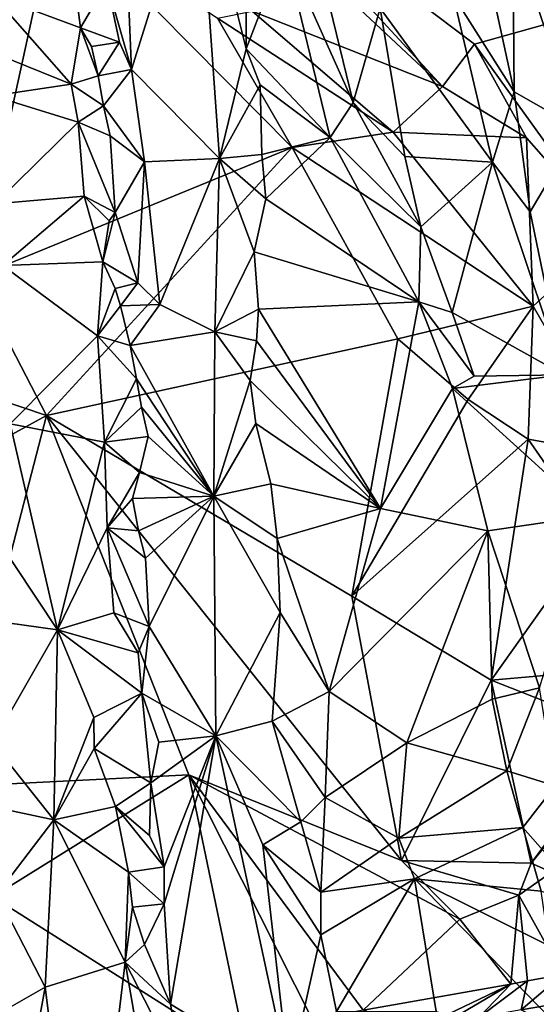
# Model space of a CAD drawing. Units: metres. Extents: x 27.86 to 31.06, y -14.98 to -10.8.
# Drawn here: x 29.51 to 29.69, y -13.16 to -12.82 of the extents above; entities that cross this region are included whole.
import ezdxf

# ---------------------------------------------------------------- set-up
doc = ezdxf.new("R2010")
doc.units = ezdxf.units.M

msp = doc.modelspace()

# ---------------------------------------------------------------- linework, layer by layer
at = {"layer": '1'}
for points in [[(29.66839, -12.82937, -0.23491), (29.5869, -12.76771, -0.23535), (29.95663, -12.74876, -0.23855)], [(29.71627, -12.8958, -0.23483), (29.66839, -12.82937, -0.23491), (29.95663, -12.74876, -0.23855)], [(29.70179, -12.75236, -0.06254), (29.68181, -12.79089, -0.07481), (29.70505, -12.85894, -0.0713)], [(29.5464, -12.78823, -0.07324), (29.54852, -12.83818, -0.07413), (29.57188, -12.76381, -0.05452)], [(29.57188, -12.76381, -0.05452), (29.54852, -12.83818, -0.07413), (29.57929, -12.86925, -0.05435)], [(29.57188, -12.76381, -0.05452), (29.57929, -12.86925, -0.05435), (29.5886, -12.83095, -0.05057)], [(29.58867, -12.80692, -0.0497), (29.57188, -12.76381, -0.05452), (29.5886, -12.83095, -0.05057)], [(29.59246, -12.78351, -0.23501), (29.5869, -12.76771, -0.23535), (29.65724, -12.8441, -0.23581)], [(29.65724, -12.8441, -0.23581), (29.5869, -12.76771, -0.23535), (29.66839, -12.82937, -0.23491)], [(29.43876, -12.83623, -0.24095), (29.44478, -12.7732, -0.24012), (29.52213, -12.78191, -0.24059)], [(29.52213, -12.78191, -0.24059), (29.49373, -12.91089, -0.24509), (29.43876, -12.83623, -0.24095)], [(29.49373, -12.91089, -0.24509), (29.52213, -12.78191, -0.24059), (29.60474, -12.8655, -0.24492)], [(29.60474, -12.8655, -0.24492), (29.52213, -12.78191, -0.24059), (29.57861, -12.82022, -0.24401)], [(29.60979, -12.78327, -0.04863), (29.602, -12.79615, -0.04739), (29.626, -12.84973, -0.05393)], [(29.60979, -12.78327, -0.04863), (29.626, -12.84973, -0.05393), (29.63552, -12.81676, -0.05916)], [(29.59069, -12.81784, -0.24086), (29.59246, -12.78351, -0.23501), (29.65724, -12.8441, -0.23581)], [(29.5464, -12.78823, -0.07324), (29.53997, -12.80794, -0.07657), (29.54852, -12.83818, -0.07413)], [(29.6733, -12.80466, -0.07777), (29.68228, -12.84605, -0.07737), (29.68181, -12.79089, -0.07481)], [(29.68181, -12.79089, -0.07481), (29.68228, -12.84605, -0.07737), (29.70505, -12.85894, -0.0713)], [(29.58867, -12.80692, -0.0497), (29.5886, -12.83095, -0.05057), (29.602, -12.79615, -0.04739)], [(29.602, -12.79615, -0.04739), (29.5886, -12.83095, -0.05057), (29.61796, -12.86197, -0.05277)], [(29.602, -12.79615, -0.04739), (29.61796, -12.86197, -0.05277), (29.626, -12.84973, -0.05393)], [(29.6733, -12.80466, -0.07777), (29.66093, -12.81221, -0.07575), (29.68228, -12.84605, -0.07737)], [(29.52867, -12.80749, -0.07593), (29.50002, -12.81224, -0.05707), (29.53072, -12.82361, -0.07664)], [(29.52867, -12.80749, -0.07593), (29.53072, -12.82361, -0.07664), (29.53997, -12.80794, -0.07657)], [(29.53997, -12.80794, -0.07657), (29.53072, -12.82361, -0.07664), (29.5443, -12.82861, -0.07567)], [(29.53997, -12.80794, -0.07657), (29.5443, -12.82861, -0.07567), (29.54852, -12.83818, -0.07413)], [(29.50002, -12.81224, -0.05707), (29.49677, -12.831, -0.05478), (29.52748, -12.84335, -0.07407)], [(29.50002, -12.81224, -0.05707), (29.52748, -12.84335, -0.07407), (29.53072, -12.82361, -0.07664)], [(29.66093, -12.81221, -0.07575), (29.63552, -12.81676, -0.05916), (29.67473, -12.87054, -0.07576)], [(29.66093, -12.81221, -0.07575), (29.67473, -12.87054, -0.07576), (29.68228, -12.84605, -0.07737)], [(29.63552, -12.81676, -0.05916), (29.626, -12.84973, -0.05393), (29.64403, -12.8686, -0.05877)], [(29.63552, -12.81676, -0.05916), (29.64403, -12.8686, -0.05877), (29.67473, -12.87054, -0.07576)], [(29.57861, -12.82022, -0.24401), (29.59069, -12.81784, -0.24086), (29.64002, -12.86012, -0.24283)], [(29.64002, -12.86012, -0.24283), (29.60474, -12.8655, -0.24492), (29.57861, -12.82022, -0.24401)], [(29.59069, -12.81784, -0.24086), (29.65724, -12.8441, -0.23581), (29.64002, -12.86012, -0.24283)], [(29.53072, -12.82361, -0.07664), (29.52748, -12.84335, -0.07407), (29.53694, -12.84041, -0.07812)], [(29.53452, -12.83011, -0.07784), (29.53072, -12.82361, -0.07664), (29.53694, -12.84041, -0.07812)], [(29.53072, -12.82361, -0.07664), (29.53452, -12.83011, -0.07784), (29.5443, -12.82861, -0.07567)], [(29.49677, -12.831, -0.05478), (29.50003, -12.84745, -0.05532), (29.52748, -12.84335, -0.07407)], [(29.53452, -12.83011, -0.07784), (29.53694, -12.84041, -0.07812), (29.5443, -12.82861, -0.07567)], [(29.5443, -12.82861, -0.07567), (29.53694, -12.84041, -0.07812), (29.54852, -12.83818, -0.07413)], [(29.5886, -12.83095, -0.05057), (29.57929, -12.86925, -0.05435), (29.59348, -12.84355, -0.04999)], [(29.5886, -12.83095, -0.05057), (29.59348, -12.84355, -0.04999), (29.61796, -12.86197, -0.05277)], [(29.65724, -12.8441, -0.23581), (29.66839, -12.82937, -0.23491), (29.68666, -12.86206, -0.23655)], [(29.68666, -12.86206, -0.23655), (29.66839, -12.82937, -0.23491), (29.71627, -12.8958, -0.23483)], [(29.53694, -12.84041, -0.07812), (29.5388, -12.85088, -0.07668), (29.54852, -12.83818, -0.07413)], [(29.54852, -12.83818, -0.07413), (29.5388, -12.85088, -0.07668), (29.55309, -12.87044, -0.07154)], [(29.54852, -12.83818, -0.07413), (29.55309, -12.87044, -0.07154), (29.57929, -12.86925, -0.05435)], [(29.53694, -12.84041, -0.07812), (29.52748, -12.84335, -0.07407), (29.5388, -12.85088, -0.07668)], [(29.52748, -12.84335, -0.07407), (29.50003, -12.84745, -0.05532), (29.52991, -12.85663, -0.0746)], [(29.52748, -12.84335, -0.07407), (29.52991, -12.85663, -0.0746), (29.5388, -12.85088, -0.07668)], [(29.59348, -12.84355, -0.04999), (29.57929, -12.86925, -0.05435), (29.59415, -12.86786, -0.05081)], [(29.59348, -12.84355, -0.04999), (29.59415, -12.86786, -0.05081), (29.61796, -12.86197, -0.05277)], [(29.64002, -12.86012, -0.24283), (29.65724, -12.8441, -0.23581), (29.68666, -12.86206, -0.23655)], [(29.50003, -12.84745, -0.05532), (29.50081, -12.88514, -0.05515), (29.52991, -12.85663, -0.0746)], [(29.68228, -12.84605, -0.07737), (29.67473, -12.87054, -0.07576), (29.68788, -12.88789, -0.07908)], [(29.68228, -12.84605, -0.07737), (29.68788, -12.88789, -0.07908), (29.70505, -12.85894, -0.0713)], [(29.5388, -12.85088, -0.07668), (29.52991, -12.85663, -0.0746), (29.54104, -12.86136, -0.07619)], [(29.5388, -12.85088, -0.07668), (29.54104, -12.86136, -0.07619), (29.55309, -12.87044, -0.07154)], [(29.626, -12.84973, -0.05393), (29.61796, -12.86197, -0.05277), (29.64964, -12.89319, -0.05927)], [(29.64403, -12.8686, -0.05877), (29.626, -12.84973, -0.05393), (29.64964, -12.89319, -0.05927)], [(29.52991, -12.85663, -0.0746), (29.50081, -12.88514, -0.05515), (29.53203, -12.88239, -0.07492)], [(29.52991, -12.85663, -0.0746), (29.53203, -12.88239, -0.07492), (29.54278, -12.8882, -0.07673)], [(29.54104, -12.86136, -0.07619), (29.52991, -12.85663, -0.0746), (29.54278, -12.8882, -0.07673)], [(29.68788, -12.88789, -0.07908), (29.69971, -12.94488, -0.08166), (29.70505, -12.85894, -0.0713)], [(29.54104, -12.86136, -0.07619), (29.54278, -12.8882, -0.07673), (29.55309, -12.87044, -0.07154)], [(29.59415, -12.86786, -0.05081), (29.59548, -12.8834, -0.05178), (29.61796, -12.86197, -0.05277)], [(29.61796, -12.86197, -0.05277), (29.59548, -12.8834, -0.05178), (29.64896, -12.91937, -0.05919)], [(29.60474, -12.8655, -0.24492), (29.64002, -12.86012, -0.24283), (29.68889, -12.9209, -0.24449)], [(29.64964, -12.89319, -0.05927), (29.61796, -12.86197, -0.05277), (29.64896, -12.91937, -0.05919)], [(29.68889, -12.9209, -0.24449), (29.64002, -12.86012, -0.24283), (29.68666, -12.86206, -0.23655)], [(29.68889, -12.9209, -0.24449), (29.68666, -12.86206, -0.23655), (29.71627, -12.8958, -0.23483)], [(29.5188, -12.95906, -0.2471), (29.49373, -12.91089, -0.24509), (29.60474, -12.8655, -0.24492)], [(29.5188, -12.95906, -0.2471), (29.60474, -12.8655, -0.24492), (29.64164, -12.93234, -0.2482)], [(29.64164, -12.93234, -0.2482), (29.60474, -12.8655, -0.24492), (29.68889, -12.9209, -0.24449)], [(29.57929, -12.86925, -0.05435), (29.55309, -12.87044, -0.07154), (29.55849, -12.92029, -0.07137)], [(29.57929, -12.86925, -0.05435), (29.55849, -12.92029, -0.07137), (29.5777, -12.92979, -0.05879)], [(29.57929, -12.86925, -0.05435), (29.5777, -12.92979, -0.05879), (29.59147, -12.90187, -0.05248)], [(29.59415, -12.86786, -0.05081), (29.57929, -12.86925, -0.05435), (29.59548, -12.8834, -0.05178)], [(29.57929, -12.86925, -0.05435), (29.59147, -12.90187, -0.05248), (29.59548, -12.8834, -0.05178)], [(29.64403, -12.8686, -0.05877), (29.64964, -12.89319, -0.05927), (29.67473, -12.87054, -0.07576)], [(29.54278, -12.8882, -0.07673), (29.55075, -12.91269, -0.07514), (29.55309, -12.87044, -0.07154)], [(29.55309, -12.87044, -0.07154), (29.55075, -12.91269, -0.07514), (29.55849, -12.92029, -0.07137)], [(29.64964, -12.89319, -0.05927), (29.66058, -12.92306, -0.06153), (29.67473, -12.87054, -0.07576)], [(29.67473, -12.87054, -0.07576), (29.66058, -12.92306, -0.06153), (29.69971, -12.94488, -0.08166)], [(29.68788, -12.88789, -0.07908), (29.67473, -12.87054, -0.07576), (29.69971, -12.94488, -0.08166)], [(29.50081, -12.88514, -0.05515), (29.50355, -12.90668, -0.0561), (29.53203, -12.88239, -0.07492)], [(29.53203, -12.88239, -0.07492), (29.50355, -12.90668, -0.0561), (29.53852, -12.90539, -0.07679)], [(29.53203, -12.88239, -0.07492), (29.53852, -12.90539, -0.07679), (29.54074, -12.89101, -0.07629)], [(29.53203, -12.88239, -0.07492), (29.54074, -12.89101, -0.07629), (29.54278, -12.8882, -0.07673)], [(29.59548, -12.8834, -0.05178), (29.59147, -12.90187, -0.05248), (29.64896, -12.91937, -0.05919)], [(29.54074, -12.89101, -0.07629), (29.53852, -12.90539, -0.07679), (29.54278, -12.8882, -0.07673)], [(29.54278, -12.8882, -0.07673), (29.53852, -12.90539, -0.07679), (29.55075, -12.91269, -0.07514)], [(29.64964, -12.89319, -0.05927), (29.64896, -12.91937, -0.05919), (29.66058, -12.92306, -0.06153)], [(29.68889, -12.9209, -0.24449), (29.71627, -12.8958, -0.23483), (29.71904, -12.97307, -0.24765)], [(29.59147, -12.90187, -0.05248), (29.5777, -12.92979, -0.05879), (29.59296, -12.92192, -0.0532)], [(29.59147, -12.90187, -0.05248), (29.59296, -12.92192, -0.0532), (29.64896, -12.91937, -0.05919)], [(29.53852, -12.90539, -0.07679), (29.50355, -12.90668, -0.0561), (29.53667, -12.93127, -0.07496)], [(29.50355, -12.90668, -0.0561), (29.50609, -12.96195, -0.05599), (29.53667, -12.93127, -0.07496)], [(29.53852, -12.90539, -0.07679), (29.53667, -12.93127, -0.07496), (29.54281, -12.91471, -0.07689)], [(29.53852, -12.90539, -0.07679), (29.54281, -12.91471, -0.07689), (29.55075, -12.91269, -0.07514)], [(29.49373, -12.91089, -0.24509), (29.5188, -12.95906, -0.2471), (29.4166, -12.92462, -0.23582)], [(29.54281, -12.91471, -0.07689), (29.54465, -12.92075, -0.07656), (29.55075, -12.91269, -0.07514)], [(29.55075, -12.91269, -0.07514), (29.54465, -12.92075, -0.07656), (29.55849, -12.92029, -0.07137)], [(29.54281, -12.91471, -0.07689), (29.53667, -12.93127, -0.07496), (29.54465, -12.92075, -0.07656)], [(29.53667, -12.93127, -0.07496), (29.54804, -12.93458, -0.07747), (29.54465, -12.92075, -0.07656)], [(29.54465, -12.92075, -0.07656), (29.54804, -12.93458, -0.07747), (29.55849, -12.92029, -0.07137)], [(29.55849, -12.92029, -0.07137), (29.54804, -12.93458, -0.07747), (29.5777, -12.92979, -0.05879)], [(29.59296, -12.92192, -0.0532), (29.63561, -12.99156, -0.05964), (29.64896, -12.91937, -0.05919)], [(29.64896, -12.91937, -0.05919), (29.63561, -12.99156, -0.05964), (29.6608, -12.94964, -0.05962)], [(29.66058, -12.92306, -0.06153), (29.64896, -12.91937, -0.05919), (29.66831, -12.94531, -0.06337)], [(29.66831, -12.94531, -0.06337), (29.64896, -12.91937, -0.05919), (29.6608, -12.94964, -0.05962)], [(29.59296, -12.92192, -0.0532), (29.5777, -12.92979, -0.05879), (29.59229, -12.93296, -0.05393)], [(29.59296, -12.92192, -0.0532), (29.59229, -12.93296, -0.05393), (29.63561, -12.99156, -0.05964)], [(29.66626, -12.95349, -0.25005), (29.64164, -12.93234, -0.2482), (29.68889, -12.9209, -0.24449)], [(29.66058, -12.92306, -0.06153), (29.66831, -12.94531, -0.06337), (29.69971, -12.94488, -0.08166)], [(29.68889, -12.9209, -0.24449), (29.68718, -12.96738, -0.25144), (29.66626, -12.95349, -0.25005)], [(29.68889, -12.9209, -0.24449), (29.71904, -12.97307, -0.24765), (29.68718, -12.96738, -0.25144)], [(29.5188, -12.95906, -0.2471), (29.43688, -13.00396, -0.23693), (29.4166, -12.92462, -0.23582)], [(29.5777, -12.92979, -0.05879), (29.54804, -12.93458, -0.07747), (29.57727, -12.98723, -0.0636)], [(29.5777, -12.92979, -0.05879), (29.57727, -12.98723, -0.0636), (29.59004, -12.9469, -0.05473)], [(29.5777, -12.92979, -0.05879), (29.59004, -12.9469, -0.05473), (29.59229, -12.93296, -0.05393)], [(29.53667, -12.93127, -0.07496), (29.50609, -12.96195, -0.05599), (29.53908, -12.96838, -0.07632)], [(29.64164, -12.93234, -0.2482), (29.62555, -13.02218, -0.24888), (29.5188, -12.95906, -0.2471)], [(29.53667, -12.93127, -0.07496), (29.53908, -12.96838, -0.07632), (29.55027, -12.94624, -0.07688)], [(29.54804, -12.93458, -0.07747), (29.53667, -12.93127, -0.07496), (29.55027, -12.94624, -0.07688)], [(29.54804, -12.93458, -0.07747), (29.55027, -12.94624, -0.07688), (29.57727, -12.98723, -0.0636)], [(29.59229, -12.93296, -0.05393), (29.59004, -12.9469, -0.05473), (29.63561, -12.99156, -0.05964)], [(29.64164, -12.93234, -0.2482), (29.66626, -12.95349, -0.25005), (29.62555, -13.02218, -0.24888)], [(29.66831, -12.94531, -0.06337), (29.6608, -12.94964, -0.05962), (29.69971, -12.94488, -0.08166)], [(29.69971, -12.94488, -0.08166), (29.6608, -12.94964, -0.05962), (29.70967, -12.99406, -0.08142)], [(29.55027, -12.94624, -0.07688), (29.53908, -12.96838, -0.07632), (29.55207, -12.95619, -0.07598)], [(29.55027, -12.94624, -0.07688), (29.55207, -12.95619, -0.07598), (29.57727, -12.98723, -0.0636)], [(29.59004, -12.9469, -0.05473), (29.57727, -12.98723, -0.0636), (29.59203, -12.96188, -0.05493)], [(29.59004, -12.9469, -0.05473), (29.59203, -12.96188, -0.05493), (29.63561, -12.99156, -0.05964)], [(29.6608, -12.94964, -0.05962), (29.63561, -12.99156, -0.05964), (29.6731, -12.99943, -0.06028)], [(29.6608, -12.94964, -0.05962), (29.6731, -12.99943, -0.06028), (29.70967, -12.99406, -0.08142)], [(29.66626, -12.95349, -0.25005), (29.68718, -12.96738, -0.25144), (29.62555, -13.02218, -0.24888)], [(29.55207, -12.95619, -0.07598), (29.53908, -12.96838, -0.07632), (29.55441, -12.96642, -0.07611)], [(29.55207, -12.95619, -0.07598), (29.55441, -12.96642, -0.07611), (29.57727, -12.98723, -0.0636)], [(29.48518, -13.08879, -0.24201), (29.43688, -13.00396, -0.23693), (29.5188, -12.95906, -0.2471)], [(29.5188, -12.95906, -0.2471), (29.56856, -13.08465, -0.25096), (29.48518, -13.08879, -0.24201)], [(29.50609, -12.96195, -0.05599), (29.50003, -13.00002, -0.0553), (29.52269, -13.03392, -0.0661)], [(29.50609, -12.96195, -0.05599), (29.52269, -13.03392, -0.0661), (29.53908, -12.96838, -0.07632)], [(29.62555, -13.02218, -0.24888), (29.64296, -13.11454, -0.25319), (29.5188, -12.95906, -0.2471)], [(29.56856, -13.08465, -0.25096), (29.5188, -12.95906, -0.2471), (29.64296, -13.11454, -0.25319)], [(29.59203, -12.96188, -0.05493), (29.57727, -12.98723, -0.0636), (29.59722, -12.98291, -0.05436)], [(29.59203, -12.96188, -0.05493), (29.59722, -12.98291, -0.05436), (29.63561, -12.99156, -0.05964)], [(29.53908, -12.96838, -0.07632), (29.52269, -13.03392, -0.0661), (29.54006, -12.99834, -0.07681)], [(29.53908, -12.96838, -0.07632), (29.55134, -12.97894, -0.07918), (29.55441, -12.96642, -0.07611)], [(29.53908, -12.96838, -0.07632), (29.54006, -12.99834, -0.07681), (29.55134, -12.97894, -0.07918)], [(29.55441, -12.96642, -0.07611), (29.55134, -12.97894, -0.07918), (29.57727, -12.98723, -0.0636)], [(29.67423, -13.05151, -0.25143), (29.62555, -13.02218, -0.24888), (29.68718, -12.96738, -0.25144)], [(29.67423, -13.05151, -0.25143), (29.68718, -12.96738, -0.25144), (29.71039, -13.00073, -0.25241)], [(29.71904, -12.97307, -0.24765), (29.71039, -13.00073, -0.25241), (29.68718, -12.96738, -0.25144)], [(29.54006, -12.99834, -0.07681), (29.54887, -12.98802, -0.0791), (29.55134, -12.97894, -0.07918)], [(29.55134, -12.97894, -0.07918), (29.54887, -12.98802, -0.0791), (29.57727, -12.98723, -0.0636)], [(29.59722, -12.98291, -0.05436), (29.57727, -12.98723, -0.0636), (29.59946, -13.00201, -0.05459)], [(29.59946, -13.00201, -0.05459), (29.63561, -12.99156, -0.05964), (29.59722, -12.98291, -0.05436)], [(29.54887, -12.98802, -0.0791), (29.54006, -12.99834, -0.07681), (29.55098, -12.99938, -0.07853)], [(29.54887, -12.98802, -0.0791), (29.55098, -12.99938, -0.07853), (29.57727, -12.98723, -0.0636)], [(29.55098, -12.99938, -0.07853), (29.55341, -13.00898, -0.07768), (29.57727, -12.98723, -0.0636)], [(29.55341, -13.00898, -0.07768), (29.55469, -13.03282, -0.07833), (29.57727, -12.98723, -0.0636)], [(29.55469, -13.03282, -0.07833), (29.57807, -13.07098, -0.06691), (29.57727, -12.98723, -0.0636)], [(29.57727, -12.98723, -0.0636), (29.57807, -13.07098, -0.06691), (29.60052, -13.02788, -0.056)], [(29.59946, -13.00201, -0.05459), (29.57727, -12.98723, -0.0636), (29.60052, -13.02788, -0.056)], [(29.59946, -13.00201, -0.05459), (29.61763, -13.0555, -0.05787), (29.63561, -12.99156, -0.05964)], [(29.63561, -12.99156, -0.05964), (29.61763, -13.0555, -0.05787), (29.6731, -12.99943, -0.06028)], [(29.70967, -12.99406, -0.08142), (29.6731, -12.99943, -0.06028), (29.6912, -13.05428, -0.0636)], [(29.52269, -13.03392, -0.0661), (29.54239, -13.02807, -0.07691), (29.54006, -12.99834, -0.07681)], [(29.54006, -12.99834, -0.07681), (29.54239, -13.02807, -0.07691), (29.55469, -13.03282, -0.07833)], [(29.55098, -12.99938, -0.07853), (29.54006, -12.99834, -0.07681), (29.55341, -13.00898, -0.07768)], [(29.55341, -13.00898, -0.07768), (29.54006, -12.99834, -0.07681), (29.55469, -13.03282, -0.07833)], [(29.61763, -13.0555, -0.05787), (29.64477, -13.07339, -0.06138), (29.6731, -12.99943, -0.06028)], [(29.6731, -12.99943, -0.06028), (29.64477, -13.07339, -0.06138), (29.67459, -13.05815, -0.05985)], [(29.6731, -12.99943, -0.06028), (29.67459, -13.05815, -0.05985), (29.6912, -13.05428, -0.0636)], [(29.50003, -13.00002, -0.0553), (29.49341, -13.02989, -0.05378), (29.52269, -13.03392, -0.0661)], [(29.59946, -13.00201, -0.05459), (29.60052, -13.02788, -0.056), (29.61763, -13.0555, -0.05787)], [(29.73813, -13.0459, -0.25567), (29.67423, -13.05151, -0.25143), (29.71039, -13.00073, -0.25241)], [(29.62555, -13.02218, -0.24888), (29.67423, -13.05151, -0.25143), (29.64296, -13.11454, -0.25319)], [(29.49341, -13.02989, -0.05378), (29.49998, -13.0735, -0.05543), (29.52269, -13.03392, -0.0661)], [(29.54239, -13.02807, -0.07691), (29.52269, -13.03392, -0.0661), (29.55085, -13.04201, -0.07828)], [(29.55469, -13.03282, -0.07833), (29.54239, -13.02807, -0.07691), (29.55085, -13.04201, -0.07828)], [(29.57807, -13.07098, -0.06691), (29.59767, -13.06587, -0.05859), (29.60052, -13.02788, -0.056)], [(29.60052, -13.02788, -0.056), (29.59767, -13.06587, -0.05859), (29.61763, -13.0555, -0.05787)], [(29.52269, -13.03392, -0.0661), (29.49998, -13.0735, -0.05543), (29.52138, -13.10037, -0.06391)], [(29.52269, -13.03392, -0.0661), (29.52138, -13.10037, -0.06391), (29.53537, -13.06459, -0.07301)], [(29.52269, -13.03392, -0.0661), (29.53537, -13.06459, -0.07301), (29.55215, -13.05611, -0.07855)], [(29.55085, -13.04201, -0.07828), (29.52269, -13.03392, -0.0661), (29.55215, -13.05611, -0.07855)], [(29.55085, -13.04201, -0.07828), (29.55215, -13.05611, -0.07855), (29.55469, -13.03282, -0.07833)], [(29.55469, -13.03282, -0.07833), (29.55215, -13.05611, -0.07855), (29.57807, -13.07098, -0.06691)], [(29.72194, -13.07029, -0.25504), (29.67423, -13.05151, -0.25143), (29.73813, -13.0459, -0.25567)], [(29.67423, -13.05151, -0.25143), (29.68819, -13.1155, -0.25165), (29.64296, -13.11454, -0.25319)], [(29.68819, -13.1155, -0.25165), (29.67423, -13.05151, -0.25143), (29.72194, -13.07029, -0.25504)], [(29.67459, -13.05815, -0.05985), (29.67979, -13.08327, -0.05996), (29.6912, -13.05428, -0.0636)], [(29.67979, -13.08327, -0.05996), (29.69662, -13.08845, -0.06358), (29.6912, -13.05428, -0.0636)], [(29.53537, -13.06459, -0.07301), (29.5355, -13.07537, -0.07281), (29.55215, -13.05611, -0.07855)], [(29.5355, -13.07537, -0.07281), (29.55529, -13.08746, -0.07859), (29.55215, -13.05611, -0.07855)], [(29.55215, -13.05611, -0.07855), (29.55529, -13.08746, -0.07859), (29.55813, -13.07325, -0.07802)], [(29.55215, -13.05611, -0.07855), (29.55813, -13.07325, -0.07802), (29.57807, -13.07098, -0.06691)], [(29.61763, -13.0555, -0.05787), (29.59767, -13.06587, -0.05859), (29.61628, -13.09254, -0.0589)], [(29.61628, -13.09254, -0.0589), (29.64477, -13.07339, -0.06138), (29.61763, -13.0555, -0.05787)], [(29.64477, -13.07339, -0.06138), (29.67979, -13.08327, -0.05996), (29.67459, -13.05815, -0.05985)], [(29.52138, -13.10037, -0.06391), (29.5355, -13.07537, -0.07281), (29.53537, -13.06459, -0.07301)], [(29.57807, -13.07098, -0.06691), (29.60773, -13.10106, -0.05867), (29.59767, -13.06587, -0.05859)], [(29.59767, -13.06587, -0.05859), (29.60773, -13.10106, -0.05867), (29.61628, -13.09254, -0.0589)], [(29.55813, -13.07325, -0.07802), (29.55529, -13.08746, -0.07859), (29.57807, -13.07098, -0.06691)], [(29.57807, -13.07098, -0.06691), (29.55529, -13.08746, -0.07859), (29.55992, -13.11674, -0.07885)], [(29.55992, -13.11674, -0.07885), (29.55999, -13.12967, -0.07889), (29.57807, -13.07098, -0.06691)], [(29.55999, -13.12967, -0.07889), (29.56223, -13.16472, -0.08026), (29.57807, -13.07098, -0.06691)], [(29.57807, -13.07098, -0.06691), (29.56223, -13.16472, -0.08026), (29.60369, -13.1899, -0.0615)], [(29.57807, -13.07098, -0.06691), (29.60369, -13.1899, -0.0615), (29.59446, -13.10913, -0.06171)], [(29.57807, -13.07098, -0.06691), (29.59446, -13.10913, -0.06171), (29.60773, -13.10106, -0.05867)], [(29.70707, -13.09243, -0.25454), (29.68819, -13.1155, -0.25165), (29.72194, -13.07029, -0.25504)], [(29.49998, -13.0735, -0.05543), (29.49993, -13.0958, -0.05584), (29.52138, -13.10037, -0.06391)], [(29.52138, -13.10037, -0.06391), (29.5429, -13.0957, -0.0764), (29.5355, -13.07537, -0.07281)], [(29.5429, -13.0957, -0.0764), (29.55529, -13.08746, -0.07859), (29.5355, -13.07537, -0.07281)], [(29.64477, -13.07339, -0.06138), (29.61628, -13.09254, -0.0589), (29.64197, -13.10675, -0.06263)], [(29.64477, -13.07339, -0.06138), (29.64197, -13.10675, -0.06263), (29.67979, -13.08327, -0.05996)], [(29.56856, -13.08465, -0.25096), (29.49997, -13.1272, -0.24414), (29.48518, -13.08879, -0.24201)], [(29.49997, -13.1272, -0.24414), (29.56856, -13.08465, -0.25096), (29.58917, -13.18356, -0.25197)], [(29.61177, -13.17018, -0.25483), (29.56856, -13.08465, -0.25096), (29.62949, -13.16685, -0.25556)], [(29.62949, -13.16685, -0.25556), (29.56856, -13.08465, -0.25096), (29.66335, -13.13509, -0.25284)], [(29.56856, -13.08465, -0.25096), (29.61177, -13.17018, -0.25483), (29.58917, -13.18356, -0.25197)], [(29.64296, -13.11454, -0.25319), (29.66335, -13.13509, -0.25284), (29.56856, -13.08465, -0.25096)], [(29.64197, -13.10675, -0.06263), (29.68538, -13.103, -0.06001), (29.67979, -13.08327, -0.05996)], [(29.67979, -13.08327, -0.05996), (29.68538, -13.103, -0.06001), (29.69662, -13.08845, -0.06358)], [(29.55529, -13.08746, -0.07859), (29.5429, -13.0957, -0.0764), (29.55485, -13.10586, -0.07885)], [(29.55485, -13.10586, -0.07885), (29.55992, -13.11674, -0.07885), (29.55529, -13.08746, -0.07859)], [(29.68538, -13.103, -0.06001), (29.70975, -13.13078, -0.06559), (29.69662, -13.08845, -0.06358)], [(29.61628, -13.09254, -0.0589), (29.60773, -13.10106, -0.05867), (29.61474, -13.12562, -0.0585)], [(29.61628, -13.09254, -0.0589), (29.61474, -13.12562, -0.0585), (29.64197, -13.10675, -0.06263)], [(29.69536, -13.11859, -0.24703), (29.68819, -13.1155, -0.25165), (29.70707, -13.09243, -0.25454)], [(29.49993, -13.0958, -0.05584), (29.50145, -13.12636, -0.05543), (29.52138, -13.10037, -0.06391)], [(29.5429, -13.0957, -0.0764), (29.52138, -13.10037, -0.06391), (29.54753, -13.11866, -0.07788)], [(29.5429, -13.0957, -0.0764), (29.54753, -13.11866, -0.07788), (29.55992, -13.11674, -0.07885)], [(29.55485, -13.10586, -0.07885), (29.5429, -13.0957, -0.0764), (29.55992, -13.11674, -0.07885)], [(29.50145, -13.12636, -0.05543), (29.51837, -13.15876, -0.06036), (29.52138, -13.10037, -0.06391)], [(29.52138, -13.10037, -0.06391), (29.51837, -13.15876, -0.06036), (29.54628, -13.15008, -0.07638)], [(29.52138, -13.10037, -0.06391), (29.54628, -13.15008, -0.07638), (29.54753, -13.11866, -0.07788)], [(29.60773, -13.10106, -0.05867), (29.59446, -13.10913, -0.06171), (29.61474, -13.12562, -0.0585)], [(29.64197, -13.10675, -0.06263), (29.64752, -13.12098, -0.06285), (29.68538, -13.103, -0.06001)], [(29.68538, -13.103, -0.06001), (29.64752, -13.12098, -0.06285), (29.69171, -13.12525, -0.06039)], [(29.68538, -13.103, -0.06001), (29.69171, -13.12525, -0.06039), (29.70975, -13.13078, -0.06559)], [(29.59446, -13.10913, -0.06171), (29.60369, -13.1899, -0.0615), (29.61468, -13.14049, -0.05822)], [(29.59446, -13.10913, -0.06171), (29.61468, -13.14049, -0.05822), (29.61474, -13.12562, -0.0585)], [(29.64197, -13.10675, -0.06263), (29.61474, -13.12562, -0.0585), (29.64752, -13.12098, -0.06285)], [(29.55992, -13.11674, -0.07885), (29.54753, -13.11866, -0.07788), (29.55999, -13.12967, -0.07889)], [(29.68819, -13.1155, -0.25165), (29.68394, -13.1267, -0.24711), (29.64296, -13.11454, -0.25319)], [(29.66335, -13.13509, -0.25284), (29.64296, -13.11454, -0.25319), (29.68394, -13.1267, -0.24711)], [(29.68394, -13.1267, -0.24711), (29.68819, -13.1155, -0.25165), (29.69536, -13.11859, -0.24703)], [(29.54894, -13.13089, -0.07827), (29.54753, -13.11866, -0.07788), (29.54628, -13.15008, -0.07638)], [(29.54753, -13.11866, -0.07788), (29.54894, -13.13089, -0.07827), (29.55999, -13.12967, -0.07889)], [(29.6993, -13.15436, -0.24128), (29.68394, -13.1267, -0.24711), (29.69536, -13.11859, -0.24703)], [(29.61474, -13.12562, -0.0585), (29.61468, -13.14049, -0.05822), (29.64752, -13.12098, -0.06285)], [(29.61468, -13.14049, -0.05822), (29.62015, -13.16729, -0.05862), (29.64752, -13.12098, -0.06285)], [(29.62015, -13.16729, -0.05862), (29.655, -13.16735, -0.06505), (29.64752, -13.12098, -0.06285)], [(29.64752, -13.12098, -0.06285), (29.655, -13.16735, -0.06505), (29.70435, -13.17935, -0.06081)], [(29.69448, -13.14437, -0.06018), (29.64752, -13.12098, -0.06285), (29.70435, -13.17935, -0.06081)], [(29.69171, -13.12525, -0.06039), (29.64752, -13.12098, -0.06285), (29.69448, -13.14437, -0.06018)], [(29.58917, -13.18356, -0.25197), (29.47328, -13.19295, -0.24891), (29.49997, -13.1272, -0.24414)], [(29.50145, -13.12636, -0.05543), (29.50112, -13.16858, -0.05769), (29.51837, -13.15876, -0.06036)], [(29.68394, -13.1267, -0.24711), (29.68113, -13.15778, -0.2531), (29.66335, -13.13509, -0.25284)], [(29.68695, -13.15659, -0.24503), (29.68113, -13.15778, -0.2531), (29.68394, -13.1267, -0.24711)], [(29.6993, -13.15436, -0.24128), (29.68695, -13.15659, -0.24503), (29.68394, -13.1267, -0.24711)], [(29.54894, -13.13089, -0.07827), (29.55313, -13.14392, -0.07919), (29.55999, -13.12967, -0.07889)], [(29.55999, -13.12967, -0.07889), (29.55313, -13.14392, -0.07919), (29.56223, -13.16472, -0.08026)], [(29.54894, -13.13089, -0.07827), (29.54628, -13.15008, -0.07638), (29.55313, -13.14392, -0.07919)], [(29.66335, -13.13509, -0.25284), (29.68113, -13.15778, -0.2531), (29.62949, -13.16685, -0.25556)], [(29.61468, -13.14049, -0.05822), (29.60369, -13.1899, -0.0615), (29.62015, -13.16729, -0.05862)], [(29.55313, -13.14392, -0.07919), (29.54628, -13.15008, -0.07638), (29.56223, -13.16472, -0.08026)], [(29.51837, -13.15876, -0.06036), (29.53212, -13.26826, -0.06552), (29.54628, -13.15008, -0.07638)], [(29.54628, -13.15008, -0.07638), (29.53212, -13.26826, -0.06552), (29.5538, -13.1931, -0.07875)], [(29.54628, -13.15008, -0.07638), (29.5538, -13.1931, -0.07875), (29.56649, -13.18933, -0.08049)], [(29.56223, -13.16472, -0.08026), (29.54628, -13.15008, -0.07638), (29.56649, -13.18933, -0.08049)], [(29.68477, -13.16677, -0.23033), (29.68695, -13.15659, -0.24503), (29.6993, -13.15436, -0.24128)], [(29.68477, -13.16677, -0.23033), (29.6993, -13.15436, -0.24128), (29.7032, -13.16359, -0.23059)], [(29.64847, -13.17331, -0.24209), (29.62949, -13.16685, -0.25556), (29.68113, -13.15778, -0.2531)], [(29.65761, -13.1716, -0.23621), (29.64847, -13.17331, -0.24209), (29.68113, -13.15778, -0.2531)], [(29.66994, -13.16938, -0.23245), (29.65761, -13.1716, -0.23621), (29.68113, -13.15778, -0.2531)], [(29.66994, -13.16938, -0.23245), (29.68113, -13.15778, -0.2531), (29.68695, -13.15659, -0.24503)], [(29.68477, -13.16677, -0.23033), (29.66994, -13.16938, -0.23245), (29.68695, -13.15659, -0.24503)], [(29.50112, -13.16858, -0.05769), (29.51283, -13.18941, -0.05922), (29.51837, -13.15876, -0.06036)], [(29.51837, -13.15876, -0.06036), (29.51283, -13.18941, -0.05922), (29.53212, -13.26826, -0.06552)], [(29.56223, -13.16472, -0.08026), (29.56649, -13.18933, -0.08049), (29.60369, -13.1899, -0.0615)], [(29.69814, -13.1745, -0.2259), (29.68477, -13.16677, -0.23033), (29.7032, -13.16359, -0.23059)]]:
    msp.add_3dface(points, dxfattribs=at)

doc.saveas('drawing.dxf')
